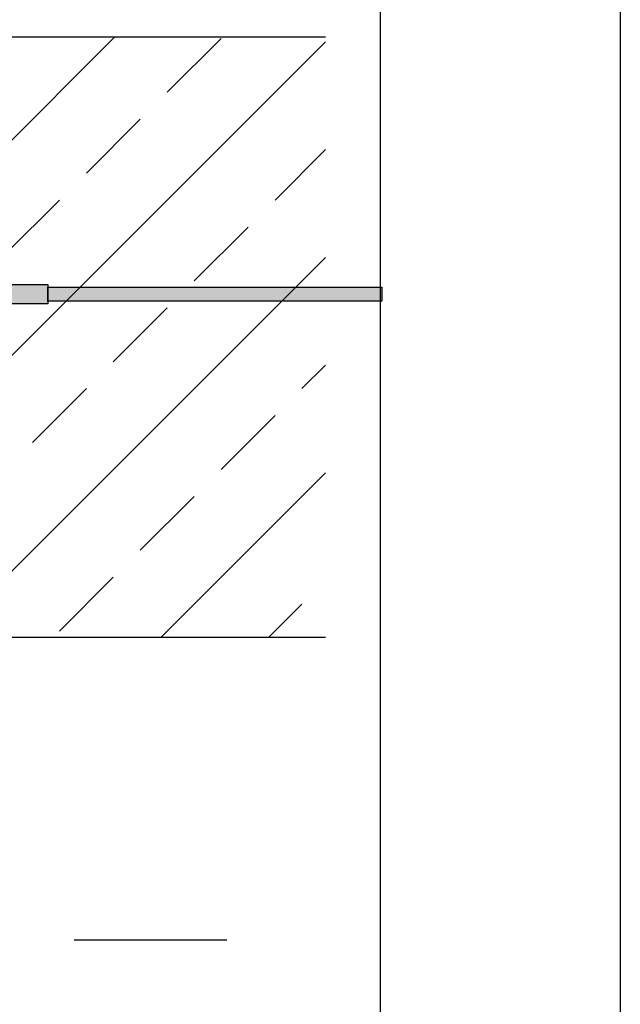
# Model space of a CAD drawing. Units: millimetres. Extents: x 2537 to 2839, y 1514 to 1729.
# Drawn here: x 2814 to 2839, y 1598 to 1639 of the extents above; entities that cross this region are included whole.
import ezdxf

# ---------------------------------------------------------------- set-up
doc = ezdxf.new("R2010")
doc.units = ezdxf.units.MM
doc.linetypes.add('DASHED2', pattern=[9.525, 6.35, -3.175])
for name, color, linetype in [('HATCH', 9, 'Continuous'), ('LACZNIK', 8, 'Continuous'), ('PŁYTA BALKONU', 8, 'Continuous'), ('RAMKA DO A4', 7, 'Continuous')]:
    doc.layers.add(name, color=color, linetype=linetype)

# ---------------------------------------------------------------- blocks, each defined once
blk = doc.blocks.new('ramka do a4')
at = {"layer": 'RAMKA DO A4'}
for points in [[(16027.653, 26555.337), (16324.653, 26555.337), (16324.653, 26345.337), (16027.653, 26345.337)], [(16037.653, 26545.337), (16314.653, 26545.337), (16314.653, 26355.337), (16037.653, 26355.337)]]:
    blk.add_lwpolyline(points, close=True, dxfattribs=at)
blk = doc.blocks.new('LACZNIK')
h = blk.add_hatch(color=253)
h.dxf.hatch_style = 1
edge = h.paths.add_edge_path()
edge.add_line((2913.167, 1631.362), (2908.832, 1631.362))
edge.add_spline(control_points=[(2908.832, 1631.362), (2908.891, 1631.101), (2908.936, 1630.83), (2908.968, 1630.553)], knot_values=[36.415624, 36.415624, 36.415624, 36.415624, 37.138357, 37.138357, 37.138357, 37.138357], degree=3, periodic=0)
edge.add_line((2908.968, 1630.553), (2913.167, 1630.553))
edge.add_line((2913.167, 1630.553), (2913.167, 1631.362))
h = blk.add_hatch(color=252)
h.dxf.hatch_style = 1
h.paths.add_polyline_path([(2927.082, 1631.247), (2913.167, 1631.247), (2913.167, 1630.668), (2927.082, 1630.668)])
at = {"layer": 'LACZNIK'}
blk.add_lwpolyline([(2908.832, 1631.362), (2913.167, 1631.362), (2913.167, 1630.553), (2908.968, 1630.553)], dxfattribs=at)
blk.add_lwpolyline([(2913.167, 1631.247), (2927.082, 1631.247), (2927.082, 1630.668), (2913.167, 1630.668)], close=True, dxfattribs=at)

msp = doc.modelspace()

# ---------------------------------------------------------------- hatches: boundary and pattern name
at = {"layer": 'HATCH'}
h = msp.add_hatch(dxfattribs=at)
h.set_pattern_fill('ANSI33', color=256)
h.set_pattern_definition([(45, (-14.278, 0), (-4.490128, 4.490128), []), (45, (-9.788, 0), (-4.490128, 4.490128), [3.175, -1.5875])])
h.paths.add_polyline_path([(2826.711, 1637.829), (2802.993, 1637.829), (2802.993, 1612.829), (2826.711, 1612.829)])

# ---------------------------------------------------------------- linework, layer by layer
at = {"layer": 'PŁYTA BALKONU'}
msp.add_lwpolyline([(2826.711, 1637.829), (2802.993, 1637.829), (2802.993, 1612.829), (2826.711, 1612.829)], dxfattribs=at)
at = {"layer": 'RAMKA DO A4'}
msp.add_lwpolyline([(2828.989, 1714.466), (2828.989, 1524.466), (2551.989, 1524.466), (2551.989, 1714.466)], close=True, dxfattribs=at)
at = {"layer": 'RAMKA DO A4', "linetype": 'DASHED2'}
msp.add_lwpolyline([(2822.597, 1600.2), (2762.846, 1600.2)], dxfattribs=at)

# ---------------------------------------------------------------- block references
at = {"layer": 'LACZNIK'}
msp.add_blockref('LACZNIK', (-98.026, -3.832), dxfattribs=at)
at = {"layer": 'RAMKA DO A4'}
msp.add_blockref('ramka do a4', (-13485.664, -24830.871), dxfattribs=at)

doc.saveas('drawing.dxf')
